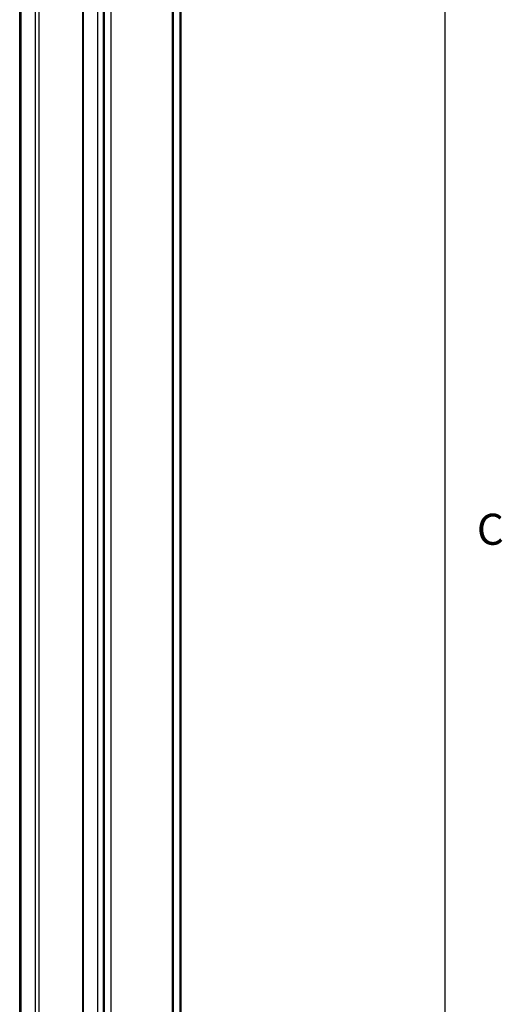
# Model space of a CAD drawing. Units: inches. Extents: x 0.5 to 33.6, y 0.5 to 21.6.
# Drawn here: x 32 to 33.5, y 12.1 to 15.2 of the extents above; entities that cross this region are included whole.
import ezdxf

# ---------------------------------------------------------------- set-up
doc = ezdxf.new("R2010")
doc.units = ezdxf.units.IN
doc.header["$LTSCALE"] = 1.87
doc.header["$MEASUREMENT"] = 0
doc.layers.get('0').update_dxf_attribs({"linetype": 'CONTINUOUS'})
doc.styles.add('TEXTSTYLE_2', font='txt', dxfattribs={"width": 0.8})

msp = doc.modelspace()

# ---------------------------------------------------------------- linework, layer by layer
at = {"color": 2, "linetype": 'CONTINUOUS'}
msp.add_line((33.352, 0.7035), (33.352, 21.3367), dxfattribs=at)
at = {"color": 7, "linetype": 'CONTINUOUS'}
for p, q in [((31.9804, 9.4776), (31.9804, 19.4503)), ((32.4966, 19.4452), (32.4966, 9.4724)), ((32.5004, 9.4776), (32.5004, 19.4503)), ((32.0426, 19.411), (32.0426, 9.4445)), ((32.4721, 19.431), (32.4721, 9.4583)), ((32.4766, 9.4796), (32.4766, 19.3628)), ((32.1829, 19.33), (32.1829, 9.3595)), ((32.2738, 19.3166), (32.2738, 9.3438)), ((32.2493, 19.3024), (32.2493, 9.3297)), ((32.2539, 9.351), (32.2539, 19.2342))]:
    msp.add_line(p, q, dxfattribs=at)
at = {"color": 9, "linetype": 'CONTINUOUS'}
for p, q in [((31.984, 19.445), (31.984, 9.4725)), ((32.4967, 19.4452), (32.4967, 9.4725)), ((32.0305, 19.418), (32.0305, 9.4457)), ((32.2315, 19.3022), (32.2315, 9.3296)), ((32.2492, 19.3024), (32.2492, 9.3296)), ((32.1851, 19.2261), (32.1851, 9.4585))]:
    msp.add_line(p, q, dxfattribs=at)

# ---------------------------------------------------------------- texts
at = {"color": 2, "linetype": 'CONTINUOUS', "insert": (33.4538, 13.6528), "char_height": 0.1, "width": 0.08, "attachment_point": 1, "line_spacing_factor": 0.9, "style": 'TEXTSTYLE_2'}
msp.add_mtext('C', dxfattribs=at)

doc.saveas('drawing.dxf')
